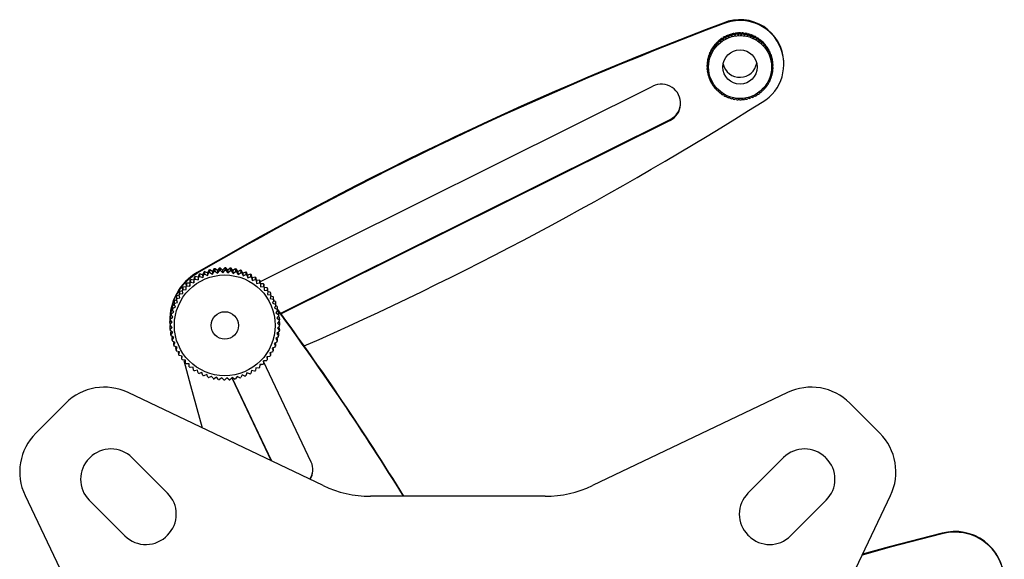
# Model space of a CAD drawing. Extents: x 13 to 205, y 5 to 297.
# Drawn here: x 42 to 87, y 89 to 113 of the extents above; entities that cross this region are included whole.
import ezdxf

# ---------------------------------------------------------------- set-up
doc = ezdxf.new("R2010")
doc.units = 0
doc.layers.get('0').update_dxf_attribs({"linetype": 'CONTINUOUS'})

msp = doc.modelspace()

# ---------------------------------------------------------------- linework, layer by layer
at = {"color": 7, "linetype": 'CONTINUOUS'}
for p, q in [((74.477, 113.114), (74.478, 113.077)), ((74.205, 112.188), (74.203, 112.244)), ((74.247, 112.233), (74.203, 112.244)), ((74.246, 112.283), (74.247, 112.227)), ((74.316, 112.285), (74.314, 112.341)), ((74.362, 112.323), (74.314, 112.341)), ((74.316, 112.285), (74.369, 112.26)), ((74.36, 112.376), (74.362, 112.32)), ((74.369, 112.26), (74.362, 112.32)), ((74.436, 112.37), (74.434, 112.426)), ((74.485, 112.402), (74.434, 112.426)), ((74.436, 112.37), (74.487, 112.341)), ((74.483, 112.456), (74.485, 112.402)), ((74.483, 112.456), (74.485, 112.4)), ((74.487, 112.341), (74.485, 112.402)), ((74.487, 112.341), (74.485, 112.4)), ((74.564, 112.444), (74.562, 112.5)), ((74.609, 112.47), (74.562, 112.5)), ((74.564, 112.444), (74.611, 112.409)), ((74.613, 112.525), (74.609, 112.47)), ((74.611, 112.409), (74.609, 112.47)), ((74.611, 112.409), (74.615, 112.469)), ((74.613, 112.525), (74.615, 112.469)), ((74.698, 112.504), (74.696, 112.56)), ((74.74, 112.526), (74.696, 112.56)), ((74.698, 112.504), (74.742, 112.465)), ((74.75, 112.58), (74.74, 112.526)), ((74.742, 112.465), (74.74, 112.526)), ((74.742, 112.465), (74.752, 112.524)), ((74.75, 112.58), (74.752, 112.524)), ((74.837, 112.551), (74.836, 112.607)), ((74.876, 112.569), (74.836, 112.607)), ((74.837, 112.551), (74.878, 112.508)), ((74.891, 112.621), (74.876, 112.569)), ((74.878, 112.508), (74.876, 112.569)), ((74.878, 112.508), (74.893, 112.566)), ((74.891, 112.621), (74.893, 112.566)), ((74.981, 112.584), (74.979, 112.64)), ((75.015, 112.598), (74.979, 112.64)), ((74.981, 112.584), (75.017, 112.537)), ((75.036, 112.649), (75.015, 112.598)), ((75.017, 112.537), (75.015, 112.598)), ((75.017, 112.537), (75.038, 112.593)), ((75.036, 112.649), (75.038, 112.593)), ((75.127, 112.603), (75.125, 112.659)), ((75.157, 112.613), (75.125, 112.659)), ((75.127, 112.603), (75.159, 112.553)), ((75.182, 112.662), (75.157, 112.613)), ((75.159, 112.553), (75.157, 112.613)), ((75.159, 112.553), (75.184, 112.606)), ((75.182, 112.662), (75.184, 112.606)), ((75.274, 112.607), (75.272, 112.663)), ((75.299, 112.615), (75.272, 112.663)), ((75.274, 112.607), (75.301, 112.554)), ((75.329, 112.661), (75.299, 112.615)), ((75.301, 112.554), (75.299, 112.615)), ((75.301, 112.554), (75.331, 112.605)), ((75.329, 112.661), (75.331, 112.605)), ((75.421, 112.597), (75.419, 112.653)), ((75.441, 112.603), (75.419, 112.653)), ((75.421, 112.597), (75.443, 112.542)), ((75.476, 112.646), (75.441, 112.603)), ((75.443, 112.542), (75.441, 112.603)), ((75.443, 112.542), (75.478, 112.59)), ((75.476, 112.646), (75.478, 112.59)), ((75.566, 112.573), (75.564, 112.629)), ((75.58, 112.577), (75.564, 112.629)), ((75.566, 112.573), (75.583, 112.516)), ((75.62, 112.616), (75.58, 112.577)), ((75.583, 112.516), (75.58, 112.577)), ((75.583, 112.516), (75.622, 112.56)), ((75.62, 112.616), (75.622, 112.56)), ((75.708, 112.535), (75.706, 112.591)), ((75.717, 112.537), (75.706, 112.591)), ((75.708, 112.535), (75.719, 112.476)), ((75.761, 112.572), (75.717, 112.537)), ((75.719, 112.476), (75.717, 112.537)), ((75.719, 112.476), (75.762, 112.516)), ((75.761, 112.572), (75.762, 112.516)), ((75.846, 112.483), (75.844, 112.539)), ((75.849, 112.484), (75.844, 112.539)), ((75.846, 112.483), (75.851, 112.423)), ((75.896, 112.515), (75.849, 112.484)), ((75.851, 112.423), (75.849, 112.484)), ((75.851, 112.423), (75.898, 112.459)), ((75.896, 112.515), (75.898, 112.459)), ((75.978, 112.417), (75.976, 112.473)), ((75.978, 112.417), (75.977, 112.357)), ((75.977, 112.357), (76.027, 112.388)), ((76.025, 112.444), (75.978, 112.419)), ((76.025, 112.444), (76.027, 112.388)), ((76.102, 112.339), (76.097, 112.28)), ((76.097, 112.28), (76.149, 112.306)), ((76.102, 112.339), (76.101, 112.395)), ((76.147, 112.362), (76.102, 112.344)), ((76.147, 112.362), (76.149, 112.306)), ((76.219, 112.25), (76.208, 112.191)), ((76.219, 112.25), (76.217, 112.305)), ((76.26, 112.267), (76.219, 112.256)), ((76.26, 112.267), (76.262, 112.212)), ((73.893, 111.817), (73.895, 111.761)), ((73.965, 111.897), (73.935, 111.896)), ((73.937, 111.84), (73.935, 111.896)), ((73.937, 111.84), (73.994, 111.837)), ((73.964, 111.946), (73.965, 111.89)), ((73.994, 111.837), (73.965, 111.89)), ((74.015, 111.965), (74.013, 112.021)), ((74.048, 112.019), (74.013, 112.021)), ((74.015, 111.965), (74.072, 111.956)), ((74.046, 112.067), (74.048, 112.011)), ((74.072, 111.956), (74.048, 112.011)), ((74.104, 112.081), (74.103, 112.137)), ((74.142, 112.131), (74.103, 112.137)), ((74.104, 112.081), (74.161, 112.067)), ((74.141, 112.18), (74.143, 112.124)), ((74.161, 112.067), (74.143, 112.124)), ((74.205, 112.188), (74.26, 112.169)), ((74.26, 112.169), (74.247, 112.227)), ((76.208, 112.191), (76.262, 112.212)), ((76.326, 112.149), (76.309, 112.092)), ((76.309, 112.092), (76.365, 112.107)), ((76.326, 112.149), (76.324, 112.205)), ((76.363, 112.163), (76.326, 112.156)), ((76.363, 112.163), (76.365, 112.107)), ((76.423, 112.038), (76.401, 111.983)), ((76.401, 111.983), (76.458, 111.992)), ((76.423, 112.038), (76.421, 112.094)), ((76.456, 112.048), (76.423, 112.046)), ((76.456, 112.048), (76.458, 111.992)), ((76.509, 111.918), (76.481, 111.865)), ((76.481, 111.865), (76.539, 111.87)), ((76.509, 111.918), (76.507, 111.974)), ((76.537, 111.925), (76.508, 111.926)), ((76.537, 111.925), (76.539, 111.87)), ((76.582, 111.791), (76.55, 111.741)), ((76.582, 111.791), (76.58, 111.847)), ((76.605, 111.795), (76.582, 111.798)), ((76.605, 111.795), (76.607, 111.739)), ((73.764, 111.344), (73.754, 111.34)), ((73.762, 111.397), (73.764, 111.341)), ((73.794, 111.49), (73.779, 111.485)), ((73.78, 111.429), (73.779, 111.485)), ((73.78, 111.429), (73.836, 111.443)), ((73.792, 111.541), (73.794, 111.485)), ((73.836, 111.443), (73.794, 111.485)), ((73.837, 111.632), (73.817, 111.627)), ((73.819, 111.571), (73.817, 111.627)), ((73.819, 111.571), (73.875, 111.579)), ((73.836, 111.681), (73.838, 111.625)), ((73.875, 111.579), (73.838, 111.625)), ((73.895, 111.768), (73.869, 111.764)), ((73.871, 111.709), (73.869, 111.764)), ((73.871, 111.709), (73.928, 111.711)), ((73.928, 111.711), (73.895, 111.761)), ((76.55, 111.741), (76.607, 111.739)), ((76.642, 111.657), (76.606, 111.61)), ((76.606, 111.61), (76.662, 111.603)), ((76.642, 111.657), (76.64, 111.713)), ((76.66, 111.659), (76.642, 111.663)), ((76.689, 111.518), (76.648, 111.475)), ((76.648, 111.475), (76.704, 111.462)), ((76.66, 111.659), (76.662, 111.603)), ((76.722, 111.374), (76.678, 111.336)), ((76.689, 111.518), (76.687, 111.573)), ((76.702, 111.518), (76.689, 111.522)), ((76.702, 111.518), (76.704, 111.462)), ((76.722, 111.374), (76.72, 111.43)), ((76.729, 111.374), (76.722, 111.377)), ((76.729, 111.374), (76.731, 111.318)), ((73.748, 111.196), (73.744, 111.193)), ((73.746, 111.137), (73.744, 111.193)), ((73.745, 111.104), (73.747, 111.048)), ((73.746, 111.251), (73.748, 111.195)), ((73.746, 111.137), (73.797, 111.162)), ((73.799, 111.02), (73.747, 111.048)), ((73.797, 111.162), (73.748, 111.195)), ((73.749, 111.047), (73.749, 111.046)), ((73.751, 110.99), (73.749, 111.046)), ((73.751, 110.99), (73.799, 111.02)), ((73.756, 111.284), (73.754, 111.34)), ((73.756, 111.284), (73.809, 111.303)), ((73.814, 110.878), (73.76, 110.901)), ((73.809, 111.303), (73.764, 111.341)), ((73.769, 110.845), (73.768, 110.898)), ((76.678, 111.336), (76.731, 111.318)), ((76.736, 110.935), (76.683, 110.911)), ((76.683, 110.911), (76.728, 110.878)), ((76.741, 111.228), (76.693, 111.194)), ((76.693, 111.194), (76.745, 111.171)), ((76.746, 111.081), (76.695, 111.052)), ((76.695, 111.052), (76.743, 111.024)), ((76.726, 110.93), (76.728, 110.878)), ((76.741, 111.228), (76.739, 111.284)), ((76.743, 111.227), (76.741, 111.228)), ((76.742, 111.079), (76.743, 111.024)), ((76.743, 111.227), (76.745, 111.171)), ((77.241, 111.299), (77.239, 111.336)), ((73.769, 110.845), (73.814, 110.878)), ((73.843, 110.739), (73.788, 110.757)), ((73.803, 110.701), (73.801, 110.753)), ((73.803, 110.701), (73.843, 110.739)), ((73.886, 110.604), (73.83, 110.616)), ((73.85, 110.562), (73.848, 110.612)), ((73.85, 110.562), (73.886, 110.604)), ((73.942, 110.473), (73.885, 110.48)), ((73.91, 110.428), (73.908, 110.477)), ((73.91, 110.428), (73.942, 110.473)), ((76.621, 110.51), (76.564, 110.503)), ((76.564, 110.503), (76.597, 110.458)), ((76.595, 110.507), (76.597, 110.458)), ((76.673, 110.648), (76.617, 110.635)), ((76.617, 110.635), (76.654, 110.594)), ((76.652, 110.643), (76.654, 110.594)), ((76.711, 110.79), (76.656, 110.771)), ((76.656, 110.771), (76.698, 110.734)), ((76.696, 110.785), (76.698, 110.734)), ((53.372, 101.323), (71.271, 110.231)), ((74.011, 110.348), (73.953, 110.349)), ((73.983, 110.301), (73.982, 110.349)), ((73.983, 110.301), (74.011, 110.348)), ((74.091, 110.231), (74.034, 110.227)), ((74.069, 110.181), (74.067, 110.229)), ((74.069, 110.181), (74.091, 110.231)), ((74.183, 110.122), (74.127, 110.112)), ((74.166, 110.07), (74.164, 110.119)), ((74.166, 110.07), (74.183, 110.122)), ((74.284, 110.023), (74.23, 110.007)), ((74.273, 109.969), (74.271, 110.019)), ((74.273, 109.969), (74.284, 110.023)), ((76.286, 110.031), (76.232, 110.045)), ((76.232, 110.045), (76.244, 109.992)), ((76.243, 110.042), (76.244, 109.992)), ((76.387, 110.138), (76.331, 110.147)), ((76.331, 110.147), (76.349, 110.095)), ((76.348, 110.144), (76.349, 110.095)), ((76.477, 110.254), (76.42, 110.257)), ((76.42, 110.257), (76.444, 110.208)), ((76.442, 110.256), (76.444, 110.208)), ((76.555, 110.379), (76.498, 110.377)), ((76.498, 110.377), (76.526, 110.329)), ((76.525, 110.378), (76.526, 110.329)), ((74.395, 109.934), (74.343, 109.913)), ((74.389, 109.88), (74.388, 109.931)), ((74.389, 109.88), (74.395, 109.934)), ((74.515, 109.856), (74.465, 109.831)), ((74.514, 109.802), (74.512, 109.855)), ((74.514, 109.802), (74.515, 109.856)), ((74.641, 109.791), (74.594, 109.76)), ((74.646, 109.736), (74.641, 109.791)), ((74.773, 109.738), (74.729, 109.703)), ((74.784, 109.684), (74.773, 109.738)), ((74.909, 109.698), (74.87, 109.659)), ((74.926, 109.646), (74.909, 109.698)), ((75.049, 109.672), (75.014, 109.629)), ((75.071, 109.622), (75.049, 109.672)), ((75.191, 109.66), (75.16, 109.614)), ((75.218, 109.612), (75.191, 109.66)), ((75.333, 109.661), (75.308, 109.613)), ((75.365, 109.616), (75.333, 109.661)), ((75.475, 109.677), (75.454, 109.626)), ((75.511, 109.635), (75.475, 109.677)), ((75.614, 109.706), (75.599, 109.653)), ((75.654, 109.668), (75.614, 109.706)), ((75.75, 109.749), (75.74, 109.695)), ((75.794, 109.715), (75.75, 109.749)), ((75.881, 109.805), (75.876, 109.75)), ((75.928, 109.775), (75.881, 109.805)), ((76.056, 109.848), (76.005, 109.873)), ((76.005, 109.873), (76.007, 109.818)), ((76.176, 109.934), (76.123, 109.954)), ((76.123, 109.954), (76.13, 109.899)), ((76.128, 109.952), (76.13, 109.899)), ((72.05, 108.704), (54.298, 99.869)), ((72.052, 108.667), (54.318, 99.842)), ((72.05, 108.704), (72.052, 108.667)), ((51.502, 101.932), (51.418, 101.826)), ((51.502, 101.932), (51.506, 101.815)), ((51.555, 101.82), (51.551, 101.936)), ((51.652, 101.847), (51.551, 101.936)), ((51.747, 101.944), (51.652, 101.847)), ((51.747, 101.944), (51.751, 101.827)), ((51.8, 101.827), (51.796, 101.944)), ((51.888, 101.845), (51.796, 101.944)), ((51.992, 101.932), (51.888, 101.845)), ((51.992, 101.932), (51.996, 101.816)), ((52.045, 101.81), (52.041, 101.927)), ((52.122, 101.82), (52.041, 101.927)), ((50.358, 101.522), (50.336, 101.39)), ((50.358, 101.522), (50.362, 101.405)), ((50.403, 101.432), (50.399, 101.549)), ((50.533, 101.519), (50.399, 101.549)), ((50.487, 101.733), (50.488, 101.696)), ((50.568, 101.648), (50.533, 101.519)), ((50.533, 101.519), (50.538, 101.392)), ((50.538, 101.392), (50.572, 101.531)), ((50.568, 101.648), (50.572, 101.531)), ((50.616, 101.554), (50.612, 101.671)), ((50.742, 101.628), (50.612, 101.671)), ((50.616, 101.554), (50.746, 101.501)), ((50.79, 101.753), (50.742, 101.628)), ((50.742, 101.628), (50.746, 101.501)), ((50.746, 101.501), (50.794, 101.636)), ((50.79, 101.753), (50.794, 101.636)), ((50.84, 101.655), (50.836, 101.771)), ((50.96, 101.716), (50.836, 101.771)), ((50.84, 101.655), (50.965, 101.589)), ((51.021, 101.836), (50.96, 101.716)), ((50.96, 101.716), (50.965, 101.589)), ((50.965, 101.589), (51.025, 101.719)), ((51.021, 101.836), (51.025, 101.719)), ((51.072, 101.733), (51.068, 101.85)), ((51.186, 101.782), (51.068, 101.85)), ((51.072, 101.733), (51.191, 101.656)), ((51.259, 101.896), (51.186, 101.782)), ((51.186, 101.782), (51.191, 101.656)), ((51.191, 101.656), (51.263, 101.779)), ((51.259, 101.896), (51.263, 101.779)), ((51.311, 101.788), (51.307, 101.905)), ((51.418, 101.826), (51.307, 101.905)), ((51.311, 101.788), (51.422, 101.7)), ((51.418, 101.826), (51.422, 101.7)), ((51.422, 101.7), (51.506, 101.815)), ((51.555, 101.82), (51.657, 101.721)), ((51.652, 101.847), (51.657, 101.721)), ((51.657, 101.721), (51.751, 101.827)), ((51.8, 101.827), (51.892, 101.719)), ((51.888, 101.845), (51.892, 101.719)), ((51.892, 101.719), (51.996, 101.816)), ((52.045, 101.81), (52.126, 101.693)), ((52.234, 101.897), (52.122, 101.82)), ((52.122, 101.82), (52.126, 101.693)), ((52.126, 101.693), (52.238, 101.78)), ((52.234, 101.897), (52.238, 101.78)), ((52.287, 101.77), (52.283, 101.887)), ((52.353, 101.772), (52.357, 101.646)), ((52.472, 101.837), (52.476, 101.721)), ((52.523, 101.706), (52.519, 101.823)), ((52.577, 101.702), (52.519, 101.823)), ((52.523, 101.706), (52.582, 101.575)), ((52.704, 101.755), (52.577, 101.702)), ((52.577, 101.702), (52.582, 101.575)), ((52.582, 101.575), (52.708, 101.638)), ((52.704, 101.755), (52.708, 101.638)), ((52.753, 101.619), (52.749, 101.736)), ((52.794, 101.61), (52.749, 101.736)), ((52.753, 101.619), (52.799, 101.483)), ((52.925, 101.651), (52.794, 101.61)), ((52.794, 101.61), (52.799, 101.483)), ((52.799, 101.483), (52.929, 101.534)), ((52.925, 101.651), (52.929, 101.534)), ((52.973, 101.51), (52.969, 101.627)), ((53.001, 101.497), (52.969, 101.627)), ((52.973, 101.51), (53.005, 101.371)), ((53.136, 101.525), (53.001, 101.497)), ((53.001, 101.497), (53.005, 101.371)), ((53.136, 101.525), (53.14, 101.408)), ((53.181, 101.38), (53.177, 101.497)), ((53.196, 101.365), (53.177, 101.497)), ((49.815, 101.029), (49.819, 100.912)), ((49.985, 101.077), (49.847, 101.067)), ((49.851, 100.95), (49.847, 101.067)), ((49.98, 101.211), (49.984, 101.094)), ((49.989, 100.951), (49.984, 101.094)), ((50.019, 101.129), (50.015, 101.245)), ((50.153, 101.242), (50.015, 101.245)), ((50.019, 101.129), (50.157, 101.116)), ((50.161, 101.376), (50.153, 101.242)), ((50.153, 101.242), (50.157, 101.116)), ((50.157, 101.116), (50.165, 101.259)), ((50.161, 101.376), (50.165, 101.259)), ((50.204, 101.29), (50.2, 101.407)), ((50.336, 101.39), (50.2, 101.407)), ((50.204, 101.29), (50.341, 101.263)), ((50.336, 101.39), (50.341, 101.263)), ((50.341, 101.263), (50.362, 101.405)), ((50.403, 101.432), (50.538, 101.392)), ((53.005, 101.371), (53.14, 101.408)), ((53.181, 101.38), (53.2, 101.238)), ((53.333, 101.379), (53.196, 101.365)), ((53.196, 101.365), (53.2, 101.238)), ((53.2, 101.238), (53.337, 101.262)), ((53.333, 101.379), (53.337, 101.262)), ((53.375, 101.231), (53.371, 101.348)), ((53.376, 101.214), (53.371, 101.348)), ((53.375, 101.231), (53.381, 101.087)), ((53.515, 101.215), (53.376, 101.214)), ((53.376, 101.214), (53.381, 101.087)), ((53.381, 101.087), (53.519, 101.098)), ((53.515, 101.215), (53.519, 101.098)), ((53.554, 101.063), (53.546, 100.92)), ((53.554, 101.063), (53.55, 101.18)), ((53.68, 101.033), (53.553, 101.045)), ((53.68, 101.033), (53.684, 100.917)), ((49.543, 100.622), (49.547, 100.505)), ((49.678, 100.696), (49.567, 100.665)), ((49.571, 100.548), (49.567, 100.665)), ((49.571, 100.548), (49.706, 100.576)), ((49.669, 100.832), (49.673, 100.715)), ((49.706, 100.576), (49.673, 100.715)), ((49.821, 100.895), (49.697, 100.873)), ((49.701, 100.756), (49.697, 100.873)), ((49.701, 100.756), (49.838, 100.77)), ((49.838, 100.77), (49.819, 100.912)), ((49.851, 100.95), (49.989, 100.951)), ((53.546, 100.92), (53.684, 100.917)), ((53.715, 100.878), (53.694, 100.737)), ((53.694, 100.737), (53.83, 100.72)), ((53.715, 100.878), (53.711, 100.995)), ((53.826, 100.837), (53.712, 100.859)), ((53.857, 100.679), (53.823, 100.54)), ((53.826, 100.837), (53.83, 100.72)), ((53.953, 100.627), (53.852, 100.657)), ((53.857, 100.679), (53.853, 100.796)), ((53.953, 100.627), (53.957, 100.51)), ((53.98, 100.466), (53.976, 100.583)), ((49.356, 100.169), (49.36, 100.053)), ((49.454, 100.258), (49.371, 100.216)), ((49.375, 100.1), (49.371, 100.216)), ((49.375, 100.1), (49.501, 100.153)), ((49.438, 100.4), (49.442, 100.284)), ((49.501, 100.153), (49.442, 100.284)), ((49.555, 100.483), (49.458, 100.446)), ((49.462, 100.329), (49.458, 100.446)), ((49.462, 100.329), (49.593, 100.369)), ((49.593, 100.369), (49.547, 100.505)), ((53.823, 100.54), (53.957, 100.51)), ((53.98, 100.466), (53.932, 100.331)), ((53.932, 100.331), (54.062, 100.289)), ((54.058, 100.405), (53.97, 100.441)), ((54.08, 100.243), (54.02, 100.113)), ((54.058, 100.405), (54.062, 100.289)), ((54.141, 100.175), (54.067, 100.213)), ((54.08, 100.243), (54.076, 100.36)), ((54.141, 100.175), (54.145, 100.058)), ((54.159, 100.011), (54.155, 100.127)), ((49.261, 99.689), (49.265, 99.573)), ((49.323, 99.782), (49.266, 99.738)), ((49.27, 99.621), (49.266, 99.738)), ((49.27, 99.621), (49.382, 99.698)), ((49.297, 99.932), (49.301, 99.815)), ((49.382, 99.698), (49.301, 99.815)), ((49.376, 100.024), (49.307, 99.98)), ((49.311, 99.863), (49.307, 99.98)), ((54.02, 100.113), (54.145, 100.058)), ((54.159, 100.011), (54.086, 99.888)), ((54.086, 99.888), (54.205, 99.82)), ((54.214, 99.772), (54.13, 99.656)), ((54.201, 99.937), (54.139, 99.977)), ((54.237, 99.695), (54.187, 99.735)), ((54.201, 99.937), (54.205, 99.82)), ((54.214, 99.772), (54.21, 99.889)), ((54.237, 99.695), (54.241, 99.578)), ((49.246, 99.49), (49.247, 99.452)), ((49.249, 99.445), (49.253, 99.328)), ((49.295, 99.537), (49.25, 99.494)), ((49.254, 99.377), (49.25, 99.494)), ((49.355, 99.229), (49.253, 99.328)), ((49.254, 99.377), (49.357, 99.464)), ((49.261, 99.26), (49.255, 99.322)), ((49.293, 99.289), (49.257, 99.249)), ((49.261, 99.132), (49.257, 99.249)), ((49.261, 99.132), (49.355, 99.229)), ((49.357, 99.464), (49.265, 99.573)), ((54.13, 99.656), (54.241, 99.578)), ((54.253, 99.284), (54.149, 99.187)), ((54.245, 99.529), (54.151, 99.422)), ((54.151, 99.422), (54.253, 99.333)), ((54.237, 99.205), (54.207, 99.241)), ((54.249, 99.45), (54.209, 99.488)), ((54.245, 99.529), (54.241, 99.646)), ((54.249, 99.45), (54.253, 99.333)), ((49.376, 98.995), (49.265, 99.083)), ((49.315, 99.043), (49.288, 99.006)), ((49.292, 98.889), (49.288, 99.006)), ((49.292, 98.889), (49.376, 98.995)), ((49.42, 98.764), (49.302, 98.841)), ((49.363, 98.801), (49.344, 98.767)), ((49.371, 98.757), (49.348, 98.833)), ((54.236, 99.04), (54.124, 98.953)), ((54.124, 98.953), (54.206, 98.846)), ((54.149, 99.187), (54.241, 99.088)), ((54.202, 98.963), (54.179, 98.995)), ((54.202, 98.963), (54.206, 98.846)), ((54.237, 99.205), (54.241, 99.088)), ((49.348, 98.65), (49.344, 98.767)), ((49.348, 98.65), (49.42, 98.764)), ((49.486, 98.538), (49.361, 98.603)), ((49.436, 98.564), (49.422, 98.535)), ((49.426, 98.418), (49.422, 98.535)), ((49.426, 98.418), (49.486, 98.538)), ((49.575, 98.32), (49.444, 98.373)), ((49.532, 98.337), (49.523, 98.311)), ((54.044, 98.332), (53.914, 98.282)), ((54.131, 98.561), (54.006, 98.498)), ((54.006, 98.498), (54.064, 98.377)), ((54.06, 98.494), (54.048, 98.52)), ((54.06, 98.494), (54.064, 98.377)), ((54.142, 98.725), (54.132, 98.744)), ((54.142, 98.725), (54.146, 98.608)), ((49.527, 98.195), (49.523, 98.311)), ((49.527, 98.195), (49.575, 98.32)), ((49.684, 98.111), (49.549, 98.151)), ((49.65, 98.121), (49.645, 98.099)), ((49.649, 97.982), (49.645, 98.099)), ((49.649, 97.982), (49.684, 98.111)), ((49.813, 97.915), (49.676, 97.941)), ((49.79, 97.919), (49.787, 97.899)), ((49.791, 97.783), (49.787, 97.899)), ((49.791, 97.783), (49.813, 97.915)), ((53.805, 97.905), (53.668, 97.881)), ((53.668, 97.881), (53.687, 97.749)), ((53.683, 97.865), (53.681, 97.883)), ((53.935, 98.113), (53.801, 98.075)), ((53.801, 98.075), (53.833, 97.946)), ((53.829, 98.062), (53.825, 98.082)), ((53.829, 98.062), (53.833, 97.946)), ((53.914, 98.282), (53.959, 98.156)), ((53.955, 98.273), (53.948, 98.295)), ((53.955, 98.273), (53.959, 98.156)), ((49.961, 97.731), (49.822, 97.744)), ((49.95, 97.732), (49.949, 97.715)), ((49.953, 97.598), (49.949, 97.715)), ((49.953, 97.598), (49.961, 97.731)), ((50.126, 97.564), (49.987, 97.563)), ((50.131, 97.43), (50.126, 97.564)), ((53.349, 97.535), (53.341, 97.402)), ((53.487, 97.532), (53.349, 97.535)), ((53.403, 97.527), (53.351, 97.505)), ((53.656, 97.711), (53.517, 97.7)), ((53.517, 97.7), (53.523, 97.567)), ((53.519, 97.684), (53.518, 97.7)), ((53.519, 97.684), (53.523, 97.567)), ((55.694, 93.086), (53.519, 97.668)), ((53.683, 97.865), (53.687, 97.749)), ((50.307, 97.413), (50.169, 97.399)), ((50.326, 97.281), (50.307, 97.413)), ((50.501, 97.28), (50.366, 97.253)), ((50.534, 97.151), (50.501, 97.28)), ((50.708, 97.168), (50.577, 97.127)), ((50.753, 97.042), (50.708, 97.168)), ((50.925, 97.076), (50.799, 97.023)), ((50.983, 96.955), (50.925, 97.076)), ((52.316, 96.995), (52.243, 96.882)), ((52.434, 96.928), (52.316, 96.995)), ((52.542, 97.062), (52.481, 96.942)), ((52.666, 97.006), (52.542, 97.062)), ((52.76, 97.15), (52.712, 97.025)), ((52.89, 97.107), (52.76, 97.15)), ((52.969, 97.259), (52.934, 97.13)), ((53.103, 97.229), (52.969, 97.259)), ((53.166, 97.388), (53.144, 97.256)), ((53.303, 97.371), (53.166, 97.388)), ((51.38, 96.958), (51.268, 96.881)), ((51.462, 96.851), (51.38, 96.958)), ((51.614, 96.933), (51.511, 96.845)), ((51.706, 96.834), (51.614, 96.933)), ((51.85, 96.93), (51.756, 96.834)), ((51.952, 96.841), (51.85, 96.93)), ((52.084, 96.951), (52.001, 96.846)), ((52.07, 96.933), (53.868, 93.144)), ((52.078, 96.944), (53.885, 93.136)), ((52.195, 96.873), (52.084, 96.951)), ((56.237, 92.014), (47.34, 96.259)), ((77.41, 96.259), (68.512, 92.013)), ((44.5, 95.774), (43.128, 94.4)), ((81.622, 94.401), (80.249, 95.773)), ((45.607, 93.291), (45.572, 93.256)), ((49.145, 91.666), (47.517, 93.291)), ((77.232, 93.294), (75.607, 91.666)), ((79.177, 93.259), (79.142, 93.294)), ((42.642, 91.561), (46.887, 82.664)), ((45.572, 91.346), (47.2, 89.721)), ((66.36, 91.526), (58.39, 91.526)), ((77.552, 89.721), (79.177, 91.349)), ((77.862, 82.664), (82.108, 91.561)), ((84.468, 89.814), (84.467, 89.845)), ((75.607, 89.756), (75.642, 89.721))]:
    msp.add_line(p, q, dxfattribs=at)
for points in [[(49.881, 97.717), (50.185, 96.572), (50.72, 94.646)], [(84.468, 89.814), (82.048, 89.186), (80.813, 88.846)], [(84.467, 89.845), (82.047, 89.217), (80.83, 88.882)]]:
    msp.add_lwpolyline(points, dxfattribs=at)
for centre, radius in [((75.245, 111.106), 1.436), ((75.245, 111.106), 0.78), ((51.751, 99.322), 2.298), ((51.754, 99.32), 0.625)]:
    msp.add_circle(centre, radius, dxfattribs=at)
for centre, radius, start, end in [((75.241, 111.266), 2, 2.0127, 112.4624), ((75.243, 111.231), 1.998, 300.5133, 112.5081), ((130.977, -36.956), 160.353, 110.63079, 120.1291), ((130.978, -36.993), 160.353, 110.63079, 120.1291), ((75.243, 111.164), 1.499, 133.8928, 137.3243), ((75.243, 111.164), 1.5, 128.2692, 131.6998), ((75.245, 111.108), 1.5, 128.2692, 131.6998), ((75.243, 111.163), 1.5, 122.6469, 126.0768), ((75.245, 111.107), 1.5, 122.6469, 126.0768), ((75.244, 111.163), 1.501, 117.0258, 120.455), ((75.246, 111.107), 1.501, 117.0258, 120.455), ((75.244, 111.162), 1.501, 111.4058, 114.8343), ((75.246, 111.106), 1.501, 111.4058, 114.8343), ((75.244, 111.162), 1.501, 105.7866, 109.2146), ((75.246, 111.106), 1.501, 105.7866, 109.2146), ((75.244, 111.162), 1.502, 100.168, 103.5957), ((75.246, 111.106), 1.502, 100.168, 103.5957), ((75.244, 111.162), 1.502, 94.5499, 97.9774), ((75.246, 111.106), 1.502, 94.5499, 97.9774), ((75.244, 111.162), 1.502, 88.9318, 92.3593), ((75.246, 111.106), 1.502, 88.9318, 92.3593), ((75.244, 111.162), 1.502, 83.3136, 86.7412), ((75.246, 111.106), 1.502, 83.3136, 86.7412), ((75.244, 111.162), 1.502, 77.695, 81.1229), ((75.246, 111.106), 1.502, 77.695, 81.1229), ((75.244, 111.162), 1.501, 72.0758, 75.5041), ((75.246, 111.106), 1.501, 72.0758, 75.5041), ((75.244, 111.163), 1.501, 66.4557, 69.8845), ((75.246, 111.107), 1.501, 66.4557, 69.8845), ((75.245, 111.163), 1.501, 60.8345, 64.264), ((75.246, 111.107), 1.501, 60.8345, 64.264), ((75.245, 111.163), 1.5, 55.2121, 58.6423), ((75.247, 111.107), 1.5, 55.2121, 58.6423), ((75.245, 111.164), 1.499, 49.5884, 53.0195), ((75.247, 111.108), 1.499, 49.5884, 53.0195), ((75.245, 111.164), 1.499, 43.9634, 47.3952), ((75.242, 111.165), 1.498, 150.7716, 154.2055), ((75.243, 111.109), 1.498, 150.7716, 154.2055), ((75.242, 111.165), 1.498, 145.144, 148.5771), ((75.244, 111.109), 1.498, 145.144, 148.5771), ((75.242, 111.164), 1.499, 139.5177, 142.95), ((75.244, 111.108), 1.499, 139.5177, 142.95), ((75.245, 111.108), 1.499, 133.8928, 137.3243), ((75.247, 111.108), 1.499, 43.9634, 47.3952), ((75.246, 111.165), 1.498, 38.337, 41.7697), ((75.248, 111.109), 1.498, 38.337, 41.7697), ((75.246, 111.165), 1.498, 32.7093, 36.1427), ((75.248, 111.109), 1.498, 32.7093, 36.1427), ((75.247, 111.165), 1.497, 27.0804, 30.5145), ((75.249, 111.109), 1.497, 27.0804, 30.5145), ((75.247, 111.165), 1.497, 21.4504, 24.8852), ((75.241, 111.165), 1.497, 167.6611, 171.0966), ((75.242, 111.109), 1.497, 167.6611, 171.0966), ((75.241, 111.165), 1.497, 162.0303, 165.4654), ((75.243, 111.109), 1.497, 162.0303, 165.4654), ((75.241, 111.165), 1.497, 156.4005, 159.835), ((75.243, 111.109), 1.497, 156.4005, 159.835), ((75.249, 111.109), 1.497, 21.4504, 24.8852), ((75.247, 111.165), 1.497, 15.8196, 19.2549), ((75.249, 111.11), 1.497, 15.8196, 19.2549), ((75.248, 111.165), 1.496, 10.1881, 13.6238), ((75.249, 111.11), 1.496, 10.1881, 13.6238), ((75.248, 111.165), 1.496, 4.5563, 7.9922), ((75.24, 111.165), 1.496, 178.9243, 182.3602), ((75.24, 111.165), 1.496, 173.2925, 176.7283), ((75.242, 111.109), 1.496, 178.9243, 182.3602), ((75.242, 111.109), 1.496, 173.2925, 176.7283), ((75.242, 111.109), 1.496, 184.5563, 187.9922), ((75.235, 111.418), 0.781, 193.5041, 350.422), ((75.25, 111.11), 1.496, 4.5563, 7.9922), ((75.25, 111.11), 1.496, 353.2925, 356.7283), ((75.25, 111.11), 1.496, 358.9243, 2.3602), ((75.242, 111.109), 1.496, 190.1881, 193.6238), ((75.243, 111.109), 1.497, 195.8196, 199.2549), ((75.243, 111.11), 1.497, 201.4504, 204.8852), ((75.248, 111.11), 1.498, 330.7716, 334.2055), ((75.249, 111.11), 1.497, 336.4005, 339.835), ((75.249, 111.11), 1.497, 342.0303, 345.4654), ((75.249, 111.11), 1.497, 347.6611, 351.0966), ((71.662, 109.449), 0.874, 296.4724, 116.549), ((75.243, 111.11), 1.497, 207.0804, 210.5145), ((75.244, 111.11), 1.498, 212.7093, 216.1427), ((75.244, 111.11), 1.498, 218.337, 221.7697), ((75.244, 111.111), 1.499, 223.9634, 227.3952), ((75.247, 111.111), 1.499, 313.8928, 317.3243), ((75.247, 111.111), 1.499, 319.5177, 322.95), ((75.248, 111.11), 1.498, 325.144, 328.5771), ((75.245, 111.111), 1.499, 229.5884, 233.0195), ((75.245, 111.111), 1.5, 235.2121, 238.6423), ((75.245, 111.112), 1.501, 240.8345, 244.264), ((75.246, 111.112), 1.501, 246.4557, 249.8845), ((75.246, 111.113), 1.501, 252.0758, 255.5041), ((75.246, 111.113), 1.502, 257.695, 261.1229), ((75.246, 111.113), 1.502, 263.3136, 266.7412), ((75.246, 111.113), 1.502, 268.9318, 272.3593), ((75.246, 111.113), 1.502, 274.5499, 277.9774), ((75.246, 111.113), 1.502, 280.168, 283.5957), ((75.246, 111.113), 1.501, 285.7866, 289.2146), ((75.246, 111.112), 1.501, 291.4058, 294.8343), ((75.246, 111.112), 1.501, 297.0258, 300.455), ((75.246, 111.112), 1.5, 302.6469, 306.0768), ((75.247, 111.111), 1.5, 308.2692, 311.6998), ((-9.379, 245.058), 160.334, 293.81936, 302.28399), ((71.661, 109.486), 0.874, 296.4327, 0.7271), ((51.749, 99.441), 2.503, 94.5524, 95.6794), ((51.749, 99.441), 2.503, 88.9343, 90.0613), ((51.749, 99.441), 2.503, 83.3161, 84.4432), ((51.741, 99.574), 2.496, 120.1535, 181.949), ((51.742, 99.537), 2.496, 120.1531, 183.8547), ((51.748, 99.443), 2.501, 122.6494, 123.7772), ((51.749, 99.443), 2.501, 117.0284, 118.1559), ((51.753, 99.326), 2.501, 117.0284, 118.1559), ((51.749, 99.442), 2.502, 111.4083, 112.5356), ((51.753, 99.325), 2.502, 111.4083, 112.5356), ((51.749, 99.442), 2.503, 105.7891, 106.9163), ((51.753, 99.325), 2.503, 105.7891, 106.9163), ((51.749, 99.441), 2.503, 100.1705, 101.2976), ((51.753, 99.325), 2.503, 100.1705, 101.2976), ((51.753, 99.324), 2.503, 94.5524, 95.6794), ((51.753, 99.324), 2.503, 88.9343, 90.0613), ((51.753, 99.325), 2.503, 83.3161, 84.4432), ((51.749, 99.442), 2.503, 77.6975, 78.8247), ((51.753, 99.325), 2.503, 77.6975, 78.8247), ((51.749, 99.442), 2.502, 72.0782, 73.2056), ((51.753, 99.325), 2.502, 72.0782, 73.2056), ((51.75, 99.443), 2.501, 66.4581, 67.5856), ((51.754, 99.326), 2.501, 66.4581, 67.5856), ((51.75, 99.443), 2.501, 60.8369, 61.9647), ((51.754, 99.327), 2.501, 60.8369, 61.9647), ((51.75, 99.444), 2.5, 55.2145, 56.3425), ((51.747, 99.445), 2.498, 139.5203, 140.6488), ((51.747, 99.445), 2.499, 133.8953, 135.0236), ((51.751, 99.328), 2.499, 133.8953, 135.0236), ((51.748, 99.444), 2.5, 128.2717, 129.3997), ((51.752, 99.327), 2.5, 128.2717, 129.3997), ((51.752, 99.327), 2.501, 122.6494, 123.7772), ((51.754, 99.327), 2.5, 55.2145, 56.3425), ((51.751, 99.445), 2.499, 49.5909, 50.7191), ((51.755, 99.328), 2.499, 49.5909, 50.7191), ((51.752, 99.445), 2.498, 43.9658, 45.0943), ((51.756, 99.329), 2.498, 43.9658, 45.0943), ((51.752, 99.446), 2.497, 38.3394, 39.4682), ((51.745, 99.446), 2.496, 150.7742, 151.9032), ((51.746, 99.446), 2.497, 145.1466, 146.2754), ((51.75, 99.329), 2.497, 145.1466, 146.2754), ((51.751, 99.329), 2.498, 139.5203, 140.6488), ((51.756, 99.329), 2.497, 38.3394, 39.4682), ((51.753, 99.447), 2.496, 32.7117, 33.8407), ((51.757, 99.33), 2.496, 32.7117, 33.8407), ((51.754, 99.447), 2.496, 27.0828, 28.2121), ((51.744, 99.447), 2.495, 162.0329, 163.1623), ((51.745, 99.447), 2.495, 156.403, 157.5323), ((51.749, 99.33), 2.495, 156.403, 157.5323), ((51.749, 99.33), 2.496, 150.7742, 151.9032), ((51.758, 99.33), 2.496, 27.0828, 28.2121), ((51.754, 99.447), 2.495, 21.4528, 22.5823), ((51.758, 99.33), 2.495, 21.4528, 22.5823), ((51.755, 99.447), 2.494, 15.822, 16.9517), ((51.743, 99.447), 2.494, 173.295, 174.4247), ((51.743, 99.447), 2.494, 167.6636, 168.7932), ((51.747, 99.33), 2.494, 167.6636, 168.7932), ((51.748, 99.33), 2.495, 162.0329, 163.1623), ((51.759, 99.331), 2.494, 15.822, 16.9517), ((-49.598, 23.784), 128.776, 31.73859, 36.32227), ((-49.597, 23.753), 128.776, 31.75484, 36.32227), ((51.755, 99.447), 2.494, 10.1906, 11.3203), ((51.759, 99.331), 2.494, 10.1906, 11.3203), ((51.755, 99.447), 2.494, 4.5588, 5.6886), ((51.743, 99.447), 2.494, 178.9268, 180.0566), ((51.747, 99.33), 2.494, 178.9268, 180.0566), ((51.747, 99.33), 2.494, 173.295, 174.4247), ((51.759, 99.331), 2.494, 4.5588, 5.6886), ((51.759, 99.331), 2.494, 358.9268, 0.0566), ((51.747, 99.33), 2.494, 184.5588, 185.6886), ((51.747, 99.33), 2.494, 190.1906, 191.3203), ((51.759, 99.331), 2.494, 347.6636, 348.7932), ((51.759, 99.331), 2.494, 353.295, 354.4247), ((51.747, 99.33), 2.494, 195.822, 196.9517), ((51.748, 99.331), 2.495, 201.4528, 202.5823), ((51.758, 99.331), 2.495, 336.403, 337.5323), ((51.758, 99.331), 2.495, 342.0329, 343.1623), ((51.749, 99.331), 2.496, 207.0828, 208.2121), ((51.749, 99.331), 2.496, 212.7117, 213.8407), ((51.756, 99.332), 2.497, 325.1466, 326.2754), ((51.757, 99.331), 2.496, 330.7742, 331.9032), ((51.75, 99.332), 2.497, 218.3394, 219.4682), ((51.751, 99.332), 2.498, 223.9658, 225.0943), ((51.751, 99.333), 2.499, 229.5909, 230.7191), ((51.755, 99.333), 2.499, 313.8953, 315.0236), ((51.756, 99.332), 2.498, 319.5203, 320.6488), ((51.752, 99.334), 2.5, 235.2145, 236.3425), ((51.752, 99.334), 2.501, 240.8369, 241.9647), ((51.752, 99.335), 2.501, 246.4581, 247.5856), ((51.753, 99.336), 2.502, 291.4083, 292.5356), ((51.753, 99.335), 2.501, 297.0284, 298.1559), ((51.754, 99.334), 2.501, 302.6494, 303.7772), ((51.754, 99.334), 2.5, 308.2717, 309.3997), ((51.753, 99.336), 2.502, 252.0782, 253.2056), ((51.753, 99.336), 2.503, 257.6975, 258.8247), ((51.753, 99.337), 2.503, 263.3161, 264.4432), ((51.753, 99.337), 2.503, 268.9343, 270.0613), ((51.753, 99.337), 2.503, 274.5524, 275.6794), ((51.753, 99.336), 2.503, 280.1705, 281.2976), ((51.753, 99.336), 2.503, 285.7891, 286.9163), ((46.265, 94.001), 2.501, 64.5367, 134.8785), ((78.485, 94.001), 2.5, 45.1215, 115.4633), ((44.9, 92.636), 2.5, 135.1215, 205.4633), ((79.85, 92.636), 2.501, 334.5367, 44.8785), ((46.562, 92.339), 1.349, 44.9249, 135.0751), ((78.187, 92.336), 1.352, 45.0749, 134.9251), ((46.527, 92.301), 1.351, 135, 225), ((54.961, 92.738), 0.811, 327.067, 25.3902), ((78.225, 92.304), 1.349, 314.9249, 45.0751), ((54.96, 92.77), 0.811, 325.104, 1.9574), ((48.189, 90.712), 1.351, 314.9305, 44.9641), ((58.39, 96.526), 5, 244.4985, 270), ((66.36, 96.526), 5, 270, 295.5015), ((76.56, 90.711), 1.349, 134.9249, 225.0751), ((85.046, 87.671), 2.249, 2.0082, 104.9074), ((85.048, 87.642), 2.247, 307.6323, 104.9461), ((48.155, 90.676), 1.351, 225, 317.0308), ((76.597, 90.676), 1.351, 225, 315)]:
    msp.add_arc(centre, radius, start, end, dxfattribs=at)
for points, knots in [([(52.353, 101.772), (52.351, 101.775), (52.327, 101.814), (52.304, 101.852), (52.283, 101.887)], [0, 0, 0, 0, 0.083261, 1, 1, 1, 1]), ([(52.287, 101.77), (52.292, 101.76), (52.316, 101.719), (52.339, 101.677), (52.357, 101.646)], [0, 0, 0, 0, 0.240346, 1, 1, 1, 1]), ([(52.472, 101.837), (52.436, 101.818), (52.396, 101.796), (52.356, 101.774), (52.353, 101.772)], [0, 0, 0, 0, 0.916739, 1, 1, 1, 1]), ([(52.357, 101.646), (52.387, 101.665), (52.427, 101.69), (52.467, 101.715), (52.476, 101.721)], [0, 0, 0, 0, 0.759654, 1, 1, 1, 1]), ([(49.311, 99.863), (49.334, 99.876), (49.373, 99.897), (49.413, 99.919), (49.43, 99.928)], [0, 0, 0, 0, 0.576793, 1, 1, 1, 1]), ([(49.43, 99.928), (49.413, 99.96), (49.389, 100.002), (49.366, 100.043), (49.36, 100.053)], [0, 0, 0, 0, 0.759654, 1, 1, 1, 1]), ([(54.195, 98.798), (54.186, 98.792), (54.146, 98.767), (54.106, 98.742), (54.076, 98.723)], [0, 0, 0, 0, 0.240346, 1, 1, 1, 1]), ([(54.076, 98.723), (54.086, 98.706), (54.109, 98.668), (54.133, 98.63), (54.146, 98.608)], [0, 0, 0, 0, 0.423207, 1, 1, 1, 1]), ([(51.15, 97.006), (51.133, 96.996), (51.092, 96.974), (51.053, 96.953), (51.03, 96.94)], [0, 0, 0, 0, 0.423207, 1, 1, 1, 1]), ([(51.22, 96.891), (51.206, 96.913), (51.183, 96.951), (51.159, 96.989), (51.15, 97.006)], [0, 0, 0, 0, 0.576793, 1, 1, 1, 1])]:
    msp.add_open_spline(points, degree=3, knots=knots, dxfattribs=at)

doc.saveas('drawing.dxf')
